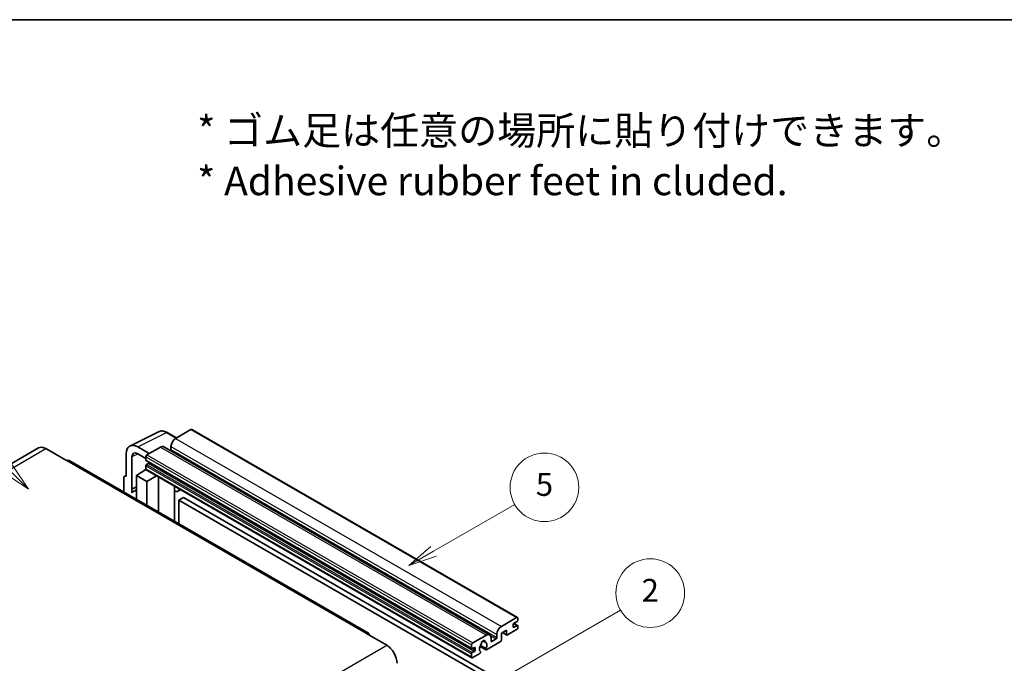
# Model space of a CAD drawing. Units: millimetres. Extents: x 41 to 10472, y 17 to 1706.
# Drawn here: x 549 to 1065, y 1368 to 1706 of the extents above; entities that cross this region are included whole.
import ezdxf

# ---------------------------------------------------------------- set-up
doc = ezdxf.new("R2010")
doc.units = ezdxf.units.MM
for name, color, linetype, lineweight in [('Border (ISO)', 7, 'Continuous', 35), ('Symbol (ISO)', 7, 'Continuous', 18), ('Visible (ISO)', 7, 'Continuous', 35), ('Visible Narrow (ISO)', 7, 'Continuous', 25)]:
    doc.layers.add(name, color=color, linetype=linetype, lineweight=lineweight)
doc.layers.add('Symbol (TK)', color=100, linetype='Continuous', lineweight=18, true_color=0x00ff3f)
doc.styles.add('Note Text (TK)', font='MS PGothic.ttf')
doc.styles.add('Note Text (TK2)', font='MS PGothic.ttf')

# ---------------------------------------------------------------- blocks, each defined once
blk = doc.blocks.new('図面枠 tk図枠')
at = {"layer": 'Border (ISO)'}
blk.add_line((14.5, 289), (405.5, 289), dxfattribs=at)
blk = doc.blocks.new('バルーン1')
at = {"layer": 'Symbol (TK)', "color": 100, "true_color": 0x00ff40}
for p, q in [((135.331, 242.488), (142.428, 246.586)), ((135.081, 242.921), (133.166, 241.238)), ((135.331, 242.488), (133.166, 241.238)), ((133.166, 241.238), (135.581, 242.055))]:
    blk.add_line(p, q, dxfattribs=at)
at = {"layer": 'Symbol (TK)'}
blk.add_circle((145.026, 248.086), 3, dxfattribs=at)
at = {"layer": 'Symbol (TK)', "color": 7, "insert": (145.026, 248.08), "char_height": 2, "attachment_point": 5, "style": 'Note Text (TK2)'}
blk.add_mtext('5', dxfattribs=at)
blk = doc.blocks.new('バルーン6')
at = {"layer": 'Symbol (TK)', "color": 100, "true_color": 0x00ff40}
for p, q in [((98.145, 249.698), (91.81, 256.033)), ((98.145, 249.698), (99.912, 247.93)), ((99.912, 247.93), (98.498, 250.052)), ((97.791, 249.345), (99.912, 247.93))]:
    blk.add_line(p, q, dxfattribs=at)
at = {"layer": 'Symbol (TK)'}
blk.add_circle((89.697, 258.146), 3, dxfattribs=at)
at = {"layer": 'Symbol (TK)', "color": 7, "insert": (89.697, 258.14), "char_height": 2, "attachment_point": 5, "style": 'Note Text (TK2)'}
blk.add_mtext('6', dxfattribs=at)
blk = doc.blocks.new('バルーン10')
at = {"layer": 'Symbol (TK)', "color": 100, "true_color": 0x00ff40}
for p, q in [((141.038, 231.192), (151.68, 237.335)), ((140.788, 231.625), (138.873, 229.942)), ((141.038, 231.192), (138.873, 229.942)), ((138.873, 229.942), (141.288, 230.759))]:
    blk.add_line(p, q, dxfattribs=at)
at = {"layer": 'Symbol (TK)'}
blk.add_circle((154.278, 238.835), 3, dxfattribs=at)
at = {"layer": 'Symbol (TK)', "color": 7, "insert": (154.278, 238.818), "char_height": 2, "attachment_point": 5, "style": 'Note Text (TK2)'}
blk.add_mtext('2', dxfattribs=at)

msp = doc.modelspace()

# ---------------------------------------------------------------- linework, layer by layer
at = {"layer": 'Visible (ISO)'}
for p, q in [((606.4488, 1482.4334), (621.5339, 1489.9672)), ((630.9339, 1486.6749), (626.0638, 1489.4866)), ((638.4643, 1491.0226), (630.4639, 1486.4035)), ((638.8928, 1491.065), (809.8106, 1392.3856)), ((558.5426, 1481.4317), (401.5649, 1390.8006)), ((562.3998, 1481.0496), (573.3094, 1474.7509)), ((604.5231, 1478.4294), (604.5231, 1466.5277)), ((616.645, 1478.4252), (610.5804, 1481.9266)), ((610.5841, 1478.423), (614.8267, 1475.9736)), ((622.5847, 1481.8545), (615.4328, 1477.7253)), ((624.299, 1482.0243), (795.2168, 1383.3448)), ((628.0395, 1482.2044), (628.0395, 1480.5247)), ((731.5728, 1384.2472), (574.5951, 1474.8783)), ((607.5554, 1459.875), (607.5554, 1476.6745)), ((614.8267, 1476.6755), (614.8267, 1474.9959)), ((614.9332, 1474.7605), (785.851, 1376.081)), ((616.2813, 1473.3162), (615.1903, 1472.6864)), ((603.6961, 1466.6294), (604.5231, 1467.0425)), ((609.978, 1466.8776), (614.8812, 1470.1182)), ((613.828, 1469.4701), (614.8309, 1470.2967)), ((613.8667, 1469.4477), (613.828, 1469.4701)), ((613.828, 1469.4701), (613.828, 1469.4221)), ((614.8267, 1472.0565), (614.8267, 1470.3769)), ((615.0042, 1469.9845), (785.922, 1371.305)), ((603.311, 1465.8287), (603.311, 1458.2992)), ((604.5231, 1466.5277), (604.5224, 1466.5281)), ((609.978, 1466.8776), (609.978, 1454.45)), ((615.4328, 1463.7282), (609.978, 1466.8776)), ((615.4328, 1463.7282), (620.461, 1466.834)), ((615.4328, 1451.3007), (615.4328, 1463.7282)), ((621.4937, 1447.8014), (621.4937, 1466.2378)), ((607.5554, 1459.875), (609.978, 1461.0849)), ((607.5562, 1459.8746), (607.5554, 1459.875)), ((607.5562, 1459.8746), (609.978, 1461.0841)), ((607.5562, 1457.8691), (607.5562, 1459.8746)), ((609.978, 1459.4836), (608.3309, 1458.5327)), ((629.9304, 1460.916), (630.2303, 1461.1937)), ((629.9334, 1460.9188), (629.9334, 1442.9288)), ((633.1565, 1459.5042), (631.6933, 1458.6594)), ((634.5247, 1455.365), (632.1003, 1453.9653)), ((632.1003, 1441.6777), (632.1003, 1453.9653)), ((632.1003, 1453.9653), (799.9877, 1357.0355)), ((634.5247, 1455.365), (802.412, 1358.4352)), ((801.3817, 1387.7241), (809.3821, 1392.3431)), ((809.6245, 1390.3835), (807.9275, 1389.4037)), ((809.9882, 1391.9932), (809.9882, 1391.0134)), ((804.0485, 1385.7645), (801.3817, 1384.2248)), ((801.9081, 1384.5288), (804.1905, 1383.211)), ((804.0485, 1383.5249), (804.0485, 1385.7645)), ((809.3821, 1386.0444), (804.5333, 1383.245)), ((807.5638, 1388.7739), (807.5638, 1387.5141)), ((807.9275, 1387.3042), (809.6245, 1388.284)), ((807.9569, 1389.4207), (809.8817, 1388.3094)), ((809.9882, 1388.074), (809.9882, 1387.0942)), ((730.2871, 1384.1198), (741.1968, 1377.8211)), ((786.3506, 1379.0459), (793.5025, 1383.175)), ((791.6018, 1380.1614), (792.7841, 1379.4788)), ((800.8968, 1379.7457), (793.5942, 1375.5296)), ((795.9268, 1381.7753), (795.9268, 1380.0957)), ((796.2905, 1379.8857), (798.5936, 1381.2154)), ((798.9573, 1381.8453), (798.9573, 1383.5249)), ((801.3817, 1384.2248), (801.3817, 1380.5856)), ((785.7445, 1376.3164), (785.7445, 1377.9961)), ((787.1991, 1376.7364), (786.1082, 1376.1065)), ((786.1082, 1374.0069), (787.1991, 1374.6368)), ((787.5628, 1375.2667), (787.5628, 1376.5264)), ((790.1751, 1377.2716), (793.2513, 1375.4956)), ((793.1574, 1376.0804), (790.3795, 1377.6842)), ((790.3795, 1374.562), (790.4535, 1374.5193)), ((785.7445, 1371.6974), (785.7445, 1373.3771)), ((790.0167, 1373.4641), (786.3506, 1371.3475))]:
    msp.add_line(p, q, dxfattribs=at)
for centre, major_axis, ratio, start_param, end_param in [((638.4643, 1490.3227), (0.4286, 0.7423), 0.57735027, 0, 0.78539816), ((610.5877, 1474.9195), (-4.2909, 7.4321), 0.5766475, 5.49839613, 7.06797448), ((630.4639, 1483.6041), (-1.7143, -2.9692), 0.57735027, 3.92699082, 5.49778714), ((562.3998, 1474.7509), (-3.8571, 6.6808), 0.57735027, 5.49778714, 6.28318531), ((610.5877, 1474.9195), (-2.1455, 3.7161), 0.5766475, 5.49839613, 7.06797448), ((615.4328, 1477.0255), (-0.4286, -0.7423), 0.57735027, 3.92699082, 5.49778714), ((622.5847, 1479.055), (1.7143, 2.9692), 0.57735027, 0, 0.78539816), ((627.6758, 1480.3148), (-0.2571, -0.4454), 0.57735027, 1.15447238, 2.35619449), ((573.3094, 1472.6514), (1.2857, 2.2269), 0.57735027, 0, 0.78539816), ((615.1903, 1475.2058), (-0.2571, -0.4454), 0.57735027, 5.49778714, 6.28318531), ((615.1903, 1472.2665), (-0.2571, -0.4454), 0.57735027, 3.92699082, 5.49778714), ((616.2813, 1473.7362), (-0.2571, -0.4454), 0.57735027, 0.78539816, 1.99787491), ((615.4328, 1470.7268), (-0.4286, -0.7423), 0.57735027, 5.49778714, 6.28318531), ((604.5239, 1465.1267), (-0.8582, 1.4864), 0.5766475, 5.49839613, 7.06797448), ((612.4023, 1451.4808), (-4.0714, 7.0519), 0.57735027, 5.93239267, 6.4981299), ((629.0762, 1461.2933), (-0.8564, 0.3742), 0.0957488, 2.43291877, 3.09977496), ((629.979, 1461.6287), (1.7143, -2.9692), 0.57735027, 5.47896434, 6.96484411), ((809.3821, 1391.6433), (0.4286, 0.7423), 0.57735027, 5.49778714, 7.06858347), ((809.6245, 1390.8034), (-0.2571, -0.4454), 0.57735027, 0.78539816, 2.35619449), ((730.2871, 1382.0203), (1.2857, 2.2269), 0.57735027, 5.49778714, 7.06858347), ((801.3817, 1384.9247), (1.7143, 2.9692), 0.57735027, 0.78539816, 2.35619449), ((807.9275, 1388.9838), (-0.2571, -0.4454), 0.57735027, 3.92699082, 5.49778714), ((807.9275, 1387.7241), (-0.2571, -0.4454), 0.57735027, 5.49778714, 7.06858347), ((809.3821, 1386.7443), (-0.4286, -0.7423), 0.57735027, 0.78539816, 2.35619449), ((809.6245, 1387.864), (0.2571, 0.4454), 0.57735027, 5.49778714, 7.06858347), ((791.8054, 1379.2558), (0.6429, 1.1135), 0.57735027, 5.4356982, 8.70146874), ((793.0758, 1379.8981), (-0.2571, -0.4454), 0.57735027, 5.4356982, 6.13813286), ((791.8054, 1376.9463), (1.3894, 2.4066), 0.57735027, 4.68577258, 6.54718444), ((793.5025, 1380.3756), (1.7143, 2.9692), 0.57735027, 5.49778714, 7.06858347), ((796.2905, 1380.3056), (-0.2571, -0.4454), 0.57735027, 5.49778714, 7.06858347), ((798.5936, 1381.6353), (0.2571, 0.4454), 0.57735027, 3.92699082, 5.49778714), ((800.8968, 1380.3056), (-0.3429, -0.5938), 0.57735027, 0.78539816, 2.35619449), ((804.5333, 1383.8049), (-0.3429, -0.5938), 0.57735027, 5.49778714, 7.06858347), ((741.1968, 1371.5224), (3.8571, -6.6808), 0.57735027, 0.78539816, 2.35619449), ((786.3506, 1378.346), (0.4286, 0.7423), 0.57735027, 0.78539816, 2.35619449), ((786.1082, 1376.5264), (-0.2571, -0.4454), 0.57735027, 5.49778714, 7.06858347), ((787.1991, 1376.3164), (0.2571, 0.4454), 0.57735027, 5.49778714, 7.06858347), ((787.1991, 1375.0567), (0.2571, 0.4454), 0.57735027, 3.92699082, 5.49778714), ((791.8054, 1376.9463), (-1.3894, -2.4066), 0.57735027, 4.44838985, 6.30980171), ((790.0167, 1374.024), (0.3429, 0.5938), 0.57735027, 3.92699082, 5.9469406), ((790.5351, 1378.4312), (-0.2571, -0.4454), 0.57735027, 1.71584878, 2.41828344), ((793.5942, 1376.0894), (-0.3429, -0.5938), 0.57735027, 5.04863368, 7.06858347), ((786.1082, 1373.587), (0.2571, 0.4454), 0.57735027, 0.78539816, 2.35619449), ((786.3506, 1372.0473), (-0.4286, -0.7423), 0.57735027, 5.49778714, 7.06858347)]:
    msp.add_ellipse(centre, major_axis=major_axis, ratio=ratio, start_param=start_param, end_param=end_param, dxfattribs=at)
msp.add_open_spline([(626.0638, 1489.4866), (625.7588, 1489.6627), (625.4502, 1489.8145), (624.8299, 1490.0644), (624.5181, 1490.1625), (623.8958, 1490.2994), (623.5852, 1490.3382), (622.9719, 1490.3501), (622.6692, 1490.323), (622.083, 1490.198), (621.7997, 1490.1), (621.5339, 1489.9672)], degree=3, knots=[-0.784789176, -0.784789176, -0.784789176, -0.784789176, -0.634804167, -0.634804167, -0.484819157, -0.484819157, -0.334834148, -0.334834148, -0.184849139, -0.184849139, -0.03486413, -0.03486413, -0.03486413, -0.03486413], dxfattribs=at)
at = {"layer": 'Visible Narrow (ISO)'}
for p, q in [((610.5804, 1481.9266), (625.6564, 1489.4559)), ((625.6564, 1489.4559), (630.7036, 1486.5419)), ((638.4643, 1491.0226), (809.3821, 1392.3431)), ((630.4639, 1486.4035), (801.3817, 1387.7241)), ((405.4221, 1390.4185), (562.3998, 1481.0496)), ((610.8032, 1478.2965), (607.5554, 1476.6745)), ((615.4328, 1477.7253), (786.3506, 1379.0459)), ((622.5847, 1481.8545), (793.5025, 1383.175)), ((628.0395, 1482.2044), (798.9573, 1383.5249)), ((628.0395, 1480.5247), (798.9573, 1381.8453)), ((573.3094, 1474.7509), (730.2871, 1384.1198)), ((614.8267, 1476.6755), (785.7445, 1377.9961)), ((614.8267, 1474.9959), (785.7445, 1376.3164)), ((615.1903, 1472.6864), (786.1082, 1374.0069)), ((616.2813, 1473.3162), (787.1991, 1374.6368)), ((614.8267, 1472.0565), (785.7445, 1373.3771)), ((614.8267, 1470.3769), (785.7445, 1371.6974)), ((604.5224, 1466.5281), (604.5231, 1466.5285)), ((629.7031, 1460.9558), (630.0638, 1461.2898)), ((629.7031, 1460.9558), (629.7031, 1443.0617)), ((802.109, 1384.6447), (804.0485, 1383.5249)), ((807.5638, 1387.5141), (807.9275, 1387.3042)), ((807.8219, 1389.3247), (809.6245, 1388.284)), ((791.749, 1380.271), (792.7128, 1379.7146)), ((795.6496, 1382.9152), (798.5936, 1381.2154)), ((795.9268, 1380.0957), (796.2905, 1379.8857)), ((584.2191, 1287.19), (741.1968, 1377.8211)), ((786.1082, 1376.1065), (787.5628, 1375.2667)), ((787.1991, 1376.7364), (787.5628, 1376.5264))]:
    msp.add_line(p, q, dxfattribs=at)
for centre, major_axis, ratio, start_param, end_param in [((625.6419, 1482.4379), (-4.2451, 7.4561), 0.57677384, 5.50187364, 6.25179868), ((625.6353, 1488.7443), (0.4286, 0.7423), 0.57735027, 0, 0.75049158)]:
    msp.add_ellipse(centre, major_axis=major_axis, ratio=ratio, start_param=start_param, end_param=end_param, dxfattribs=at)

# ---------------------------------------------------------------- block references
at = {"xscale": 6, "yscale": 6, "zscale": 6}
msp.add_blockref('図面枠 tk図枠', (-46.1968, -27.7685), dxfattribs=at)
at = {"layer": 'Symbol (TK)', "xscale": 6, "yscale": 6, "zscale": 6}
for name in ['バルーン6', 'バルーン1', 'バルーン10']:
    msp.add_blockref(name, (-46.1968, -27.7685), dxfattribs=at)

# ---------------------------------------------------------------- texts
at = {"layer": 'Symbol (ISO)', "color": 7, "insert": (641.7642, 1634.8272), "char_height": 15, "width": 416.929836, "attachment_point": 4, "line_spacing_factor": 1.058182, "style": 'Note Text (TK)'}
msp.add_mtext('{\\fＭＳ Ｐゴシック|b0|i0;* ゴム足は任意の場所に貼り付けできます。\\P\\fＭＳ Ｐゴシック|b0|i0;* Adhesive rubber feet in cluded.}', dxfattribs=at)

doc.saveas('drawing.dxf')
